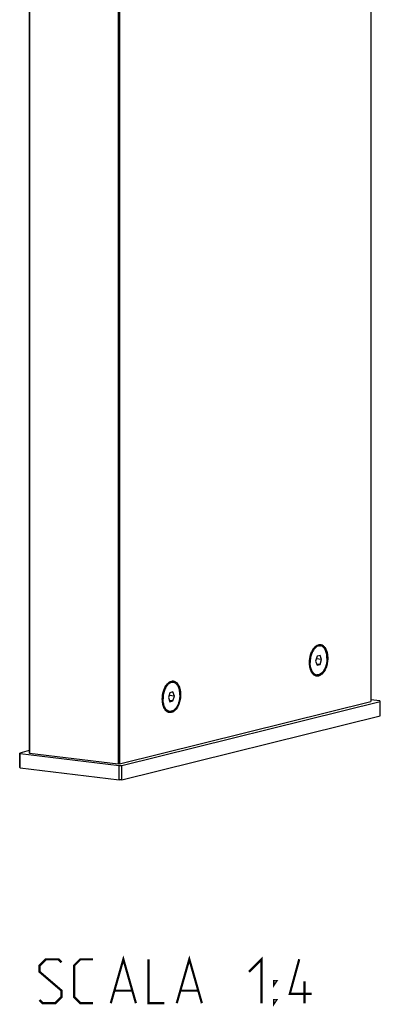
# Model space of a CAD drawing. Units: millimetres. Extents: x 0 to 420, y 0 to 297.
# Drawn here: x 321 to 346, y 78 to 145 of the extents above; entities that cross this region are included whole.
import ezdxf

# ---------------------------------------------------------------- set-up
doc = ezdxf.new("R2010")
doc.units = ezdxf.units.MM
doc.header["$LTSCALE"] = 23.1
for name, color, linetype in [('02___PRT_ALL_AXES', 7, 'CONTINUOUS'), ('7_ALL_FEATURES', 7, 'CONTINUOUS'), ('8_ALL_NOTES_BALLOONS_SYMBOLS_GT', 7, 'CONTINUOUS')]:
    doc.layers.add(name, color=color, linetype=linetype)

msp = doc.modelspace()

# ---------------------------------------------------------------- linework, layer by layer
at = {"layer": '02___PRT_ALL_AXES', "color": 7, "linetype": 'CONTINUOUS'}
for p, q in [((341.3362, 102.4579), (341.374, 102.5064)), ((341.7906, 102.7287), (341.852, 102.7212)), ((341.1735, 101.1138), (341.198, 101.059)), ((331.753, 100.2394), (331.8144, 100.232)), ((341.5492, 100.7433), (341.6106, 100.7359)), ((331.2986, 99.9686), (331.3364, 100.0171)), ((331.1359, 98.6246), (331.1604, 98.5698)), ((331.5116, 98.2541), (331.573, 98.2466))]:
    msp.add_line(p, q, dxfattribs=at)
for centre, radius, start, end in [((342.5684, 101.6962), 1.3925, 156.035137, 157.024479), ((341.9631, 101.4002), 0.8377, 204.029673, 208.209244), ((341.9177, 101.3761), 0.7863, 208.23217, 208.718852), ((341.65, 101.0573), 0.3239, 252.134415, 263.021797), ((332.5308, 99.2069), 1.3925, 156.035137, 157.024479), ((331.9256, 98.9109), 0.8377, 204.029673, 208.209244), ((331.8801, 98.8868), 0.7863, 208.23217, 208.718852), ((331.6124, 98.568), 0.3239, 252.134415, 263.021797)]:
    msp.add_arc(centre, radius, start, end, dxfattribs=at)
for points, knots in [([(341.2864, 102.2397), (341.2435, 102.1386), (341.1798, 101.923), (341.1577, 101.6995), (341.1577, 101.5863)], [0, 0, 0, 0, 0.4924739, 1, 1, 1, 1]), ([(341.852, 102.7212), (341.8268, 102.7243), (341.7745, 102.7243), (341.6964, 102.7059), (341.6193, 102.6697), (341.5159, 102.5961), (341.3982, 102.4619), (341.3276, 102.333), (341.2959, 102.2618)], [0, 0, 0, 0, 0.099123, 0.2018977, 0.3113706, 0.4296436, 0.6956073, 1, 1, 1, 1]), ([(341.374, 102.5064), (341.3672, 102.4976), (341.3397, 102.461), (341.3148, 102.4224), (341.2973, 102.3924)], [0, 0, 0, 0, 0.2424583, 1, 1, 1, 1]), ([(341.4181, 102.5584), (341.4143, 102.5543), (341.3991, 102.5374), (341.3846, 102.5199), (341.374, 102.5064)], [0, 0, 0, 0, 0.2454783, 1, 1, 1, 1]), ([(341.7906, 102.7287), (341.7592, 102.7325), (341.6933, 102.7305), (341.5959, 102.6989), (341.5017, 102.6406), (341.4453, 102.588), (341.4181, 102.5584)], [0, 0, 0, 0, 0.2230829, 0.4585473, 0.7157894, 1, 1, 1, 1]), ([(342.3049, 101.8708), (342.3049, 101.978), (342.2903, 102.1355), (342.2363, 102.3305), (342.1826, 102.4559), (342.1158, 102.5611), (342.0373, 102.6431), (341.9488, 102.6991), (341.8839, 102.7174), (341.852, 102.7212)], [0, 0, 0, 0, 0.3092813, 0.4514115, 0.5824212, 0.7014592, 0.8089879, 0.9071643, 1, 1, 1, 1]), ([(341.5506, 100.7491), (341.5216, 100.7584), (341.464, 100.7863), (341.3872, 100.8502), (341.3195, 100.9351), (341.2621, 101.0388), (341.2161, 101.1589), (341.1703, 101.3415), (341.1577, 101.4872), (341.1577, 101.5863)], [0, 0, 0, 0, 0.0933254, 0.19368, 0.3035971, 0.4242078, 0.5554614, 0.6964029, 1, 1, 1, 1]), ([(342.3049, 101.8708), (342.3049, 101.7969), (342.2953, 101.6491), (342.254, 101.4337), (342.1878, 101.2323), (342.0996, 101.0545), (341.9935, 100.9086), (341.8737, 100.8013), (341.7626, 100.7478), (341.6744, 100.7324), (341.6315, 100.7333), (341.6106, 100.7359)], [0, 0, 0, 0, 0.1516228, 0.302992, 0.4490873, 0.5854214, 0.7086349, 0.8172288, 0.9125309, 0.9568208, 1, 1, 1, 1]), ([(341.198, 101.059), (341.1938, 101.0686), (341.1768, 101.1083), (341.1626, 101.1492), (341.1531, 101.1805)], [0, 0, 0, 0, 0.2428362, 1, 1, 1, 1]), ([(341.5492, 100.7433), (341.5178, 100.7471), (341.4542, 100.7649), (341.3671, 100.819), (341.2896, 100.8983), (341.2475, 100.963), (341.2281, 100.9983)], [0, 0, 0, 0, 0.2230464, 0.4584937, 0.7157481, 1, 1, 1, 1]), ([(331.8144, 100.232), (331.7892, 100.235), (331.737, 100.2351), (331.6588, 100.2166), (331.5817, 100.1804), (331.4783, 100.1068), (331.3606, 99.9726), (331.29, 99.8437), (331.2584, 99.7725)], [0, 0, 0, 0, 0.099123, 0.2018977, 0.3113706, 0.4296436, 0.6956073, 1, 1, 1, 1]), ([(331.753, 100.2394), (331.7216, 100.2432), (331.6557, 100.2413), (331.5583, 100.2096), (331.4641, 100.1513), (331.4077, 100.0988), (331.3805, 100.0692)], [0, 0, 0, 0, 0.2230829, 0.4585473, 0.7157894, 1, 1, 1, 1]), ([(332.2673, 99.3815), (332.2673, 99.4888), (332.2527, 99.6462), (332.1987, 99.8412), (332.145, 99.9667), (332.0782, 100.0718), (331.9997, 100.1538), (331.9112, 100.2098), (331.8464, 100.2281), (331.8144, 100.232)], [0, 0, 0, 0, 0.3092813, 0.4514115, 0.5824212, 0.7014592, 0.8089879, 0.9071643, 1, 1, 1, 1]), ([(331.2488, 99.7504), (331.2059, 99.6493), (331.1422, 99.4337), (331.1201, 99.2102), (331.1201, 99.097)], [0, 0, 0, 0, 0.4924739, 1, 1, 1, 1]), ([(331.3364, 100.0171), (331.3296, 100.0083), (331.3021, 99.9717), (331.2772, 99.9331), (331.2597, 99.9032)], [0, 0, 0, 0, 0.2424583, 1, 1, 1, 1]), ([(331.3805, 100.0692), (331.3767, 100.0651), (331.3615, 100.0482), (331.347, 100.0306), (331.3364, 100.0171)], [0, 0, 0, 0, 0.2454783, 1, 1, 1, 1]), ([(331.513, 98.2598), (331.484, 98.2691), (331.4264, 98.297), (331.3497, 98.361), (331.2819, 98.4459), (331.2245, 98.5496), (331.1785, 98.6696), (331.1327, 98.8522), (331.1201, 98.998), (331.1201, 99.097)], [0, 0, 0, 0, 0.0933254, 0.19368, 0.3035971, 0.4242078, 0.5554614, 0.6964029, 1, 1, 1, 1]), ([(332.2673, 99.3815), (332.2673, 99.3076), (332.2577, 99.1599), (332.2164, 98.9444), (332.1502, 98.743), (332.062, 98.5653), (331.9559, 98.4194), (331.8361, 98.312), (331.725, 98.2585), (331.6368, 98.2431), (331.5939, 98.2441), (331.573, 98.2466)], [0, 0, 0, 0, 0.1516228, 0.302992, 0.4490873, 0.5854214, 0.7086349, 0.8172288, 0.9125309, 0.9568208, 1, 1, 1, 1]), ([(331.1604, 98.5698), (331.1562, 98.5793), (331.1392, 98.6191), (331.125, 98.6599), (331.1155, 98.6912)], [0, 0, 0, 0, 0.2428362, 1, 1, 1, 1]), ([(331.5116, 98.2541), (331.4802, 98.2579), (331.4166, 98.2756), (331.3295, 98.3298), (331.252, 98.4091), (331.2099, 98.4737), (331.1905, 98.509)], [0, 0, 0, 0, 0.2230464, 0.4584937, 0.7157481, 1, 1, 1, 1])]:
    msp.add_open_spline(points, degree=3, knots=knots, dxfattribs=at)
at = {"layer": '7_ALL_FEATURES', "color": 7, "linetype": 'CONTINUOUS'}
for p, q in [((345.2875, 225.5718), (345.2875, 98.9174)), ((321.9939, 224.6674), (321.9939, 95.4113)), ((322.0062, 224.6553), (322.0062, 95.3992)), ((328.0679, 223.9182), (328.0679, 94.6622)), ((328.1375, 223.9204), (328.1375, 94.6643)), ((341.6278, 102.0106), (341.5243, 101.6772)), ((341.5243, 101.6772), (341.6278, 101.3951)), ((341.9383, 101.7799), (341.5701, 101.8247)), ((341.8348, 102.062), (341.6278, 102.0106)), ((341.9383, 101.7799), (341.8348, 102.062)), ((341.8348, 101.4465), (341.9383, 101.7799)), ((341.8348, 101.4465), (341.5984, 101.4752)), ((341.6278, 101.3951), (341.8348, 101.4465)), ((331.5902, 99.5214), (331.4867, 99.188)), ((331.7972, 99.5727), (331.5902, 99.5214)), ((331.9007, 99.2906), (331.7972, 99.5727)), ((328.1375, 94.6643), (345.2875, 98.9174)), ((331.4867, 99.188), (331.5902, 98.9059)), ((331.9007, 99.2906), (331.5325, 99.3354)), ((331.7972, 98.9572), (331.5609, 98.9859)), ((331.5902, 98.9059), (331.7972, 98.9572)), ((331.7972, 98.9572), (331.9007, 99.2906)), ((345.9408, 97.9433), (345.9408, 98.9281)), ((328.3033, 93.5693), (345.9408, 97.9433)), ((321.3406, 94.4159), (321.3406, 95.4007)), ((321.3712, 94.3856), (321.3712, 95.3705)), ((322.0062, 95.3992), (321.9939, 95.4113)), ((322.0062, 95.3992), (328.0679, 94.6622)), ((321.3712, 94.3856), (321.3406, 94.4159)), ((321.3712, 94.3856), (328.1293, 93.5639)), ((328.1375, 94.6643), (328.0679, 94.6622)), ((328.1293, 93.5639), (328.1293, 94.5488)), ((328.3033, 93.5693), (328.3033, 94.5541)), ((328.3033, 93.5693), (328.1293, 93.5639))]:
    msp.add_line(p, q, dxfattribs=at)
at = {"layer": '7_ALL_FEATURES', "color": 3, "linetype": 'CONTINUOUS'}
for p, q in [((328.3033, 94.5541), (345.9408, 98.9281)), ((345.9101, 98.9583), (345.2875, 99.034)), ((345.9408, 98.9281), (345.9101, 98.9583)), ((321.9939, 95.5627), (321.3406, 95.4007)), ((321.3406, 95.4007), (321.3712, 95.3705)), ((321.3712, 95.3705), (328.1293, 94.5488)), ((328.1293, 94.5488), (328.3033, 94.5541))]:
    msp.add_line(p, q, dxfattribs=at)
at = {"layer": '7_ALL_FEATURES', "color": 7, "linetype": 'CONTINUOUS'}
for points, knots in [([(341.1075, 101.5739), (341.1075, 101.7582), (341.1472, 102.0322), (341.2739, 102.3602), (341.3608, 102.5038), (341.4096, 102.5663)], [0, 0, 0, 0, 0.5254173, 0.7742467, 1, 1, 1, 1]), ([(341.4096, 102.5663), (341.4531, 102.6221), (341.5452, 102.718), (341.6893, 102.7948), (341.804, 102.8135), (341.8867, 102.8076), (341.9665, 102.7823), (342.07, 102.7215), (342.1838, 102.596), (342.2814, 102.395), (342.3421, 102.1512), (342.3551, 101.9749), (342.3551, 101.8832)], [0, 0, 0, 0, 0.1275342, 0.2366294, 0.2865927, 0.3352989, 0.3845253, 0.4359608, 0.5499727, 0.6832309, 0.8348585, 1, 1, 1, 1]), ([(341.2182, 100.9923), (341.1798, 101.0781), (341.1241, 101.2707), (341.1075, 101.4695), (341.1075, 101.5739)], [0, 0, 0, 0, 0.4736723, 1, 1, 1, 1]), ([(342.3551, 101.8832), (342.3551, 101.7689), (342.3342, 101.5423), (342.2471, 101.224), (342.1119, 100.9525), (341.9608, 100.7768), (341.8255, 100.6886), (341.7251, 100.6515), (341.624, 100.6422), (341.5254, 100.6616), (341.4329, 100.7089), (341.3491, 100.7817), (341.2755, 100.8778), (341.2361, 100.9523), (341.2182, 100.9923)], [0, 0, 0, 0, 0.1614914, 0.3193586, 0.4634932, 0.5869856, 0.640772, 0.6900807, 0.7365522, 0.7824307, 0.8301014, 0.8815394, 0.9379995, 1, 1, 1, 1]), ([(331.372, 100.077), (331.4155, 100.1328), (331.5077, 100.2287), (331.6517, 100.3055), (331.7665, 100.3242), (331.8491, 100.3183), (331.9289, 100.293), (332.0324, 100.2323), (332.1462, 100.1067), (332.2438, 99.9058), (332.3045, 99.6619), (332.3175, 99.4857), (332.3175, 99.394)], [0, 0, 0, 0, 0.1275342, 0.2366294, 0.2865927, 0.3352989, 0.3845253, 0.4359608, 0.5499727, 0.6832309, 0.8348585, 1, 1, 1, 1]), ([(331.0699, 99.0846), (331.0699, 99.2689), (331.1096, 99.5429), (331.2363, 99.871), (331.3233, 100.0146), (331.372, 100.077)], [0, 0, 0, 0, 0.5254173, 0.7742467, 1, 1, 1, 1]), ([(331.1806, 98.5031), (331.1422, 98.5888), (331.0866, 98.7814), (331.0699, 98.9802), (331.0699, 99.0846)], [0, 0, 0, 0, 0.4736723, 1, 1, 1, 1]), ([(332.3175, 99.394), (332.3175, 99.2796), (332.2967, 99.053), (332.2095, 98.7347), (332.0743, 98.4632), (331.9232, 98.2876), (331.7879, 98.1993), (331.6876, 98.1622), (331.5864, 98.1529), (331.4878, 98.1724), (331.3953, 98.2196), (331.3115, 98.2925), (331.238, 98.3885), (331.1985, 98.463), (331.1806, 98.5031)], [0, 0, 0, 0, 0.1614914, 0.3193586, 0.4634932, 0.5869856, 0.640772, 0.6900807, 0.7365522, 0.7824307, 0.8301014, 0.8815394, 0.9379995, 1, 1, 1, 1])]:
    msp.add_open_spline(points, degree=3, knots=knots, dxfattribs=at)
at = {"layer": '8_ALL_NOTES_BALLOONS_SYMBOLS_GT', "color": 2, "linetype": 'CONTINUOUS', "const_width": 0.15}
for points in [[(322.6971, 78.5309), (322.9114, 78.3166), (323.7685, 78.3166), (324.1971, 78.7452), (324.1971, 79.1737), (322.6971, 80.4594), (322.6971, 80.888), (323.1257, 81.3166), (323.9828, 81.3166), (324.1971, 81.1023)], [(326.3399, 78.3166), (325.4828, 78.3166), (325.0542, 78.7452), (325.0542, 80.888), (325.4828, 81.3166), (326.3399, 81.3166)], [(327.5542, 78.3166), (328.4114, 81.3166), (329.2685, 78.3166)], [(330.1256, 81.3166), (330.1256, 78.3166), (331.1971, 78.3166)], [(332.0542, 78.3166), (332.9114, 81.3166), (333.7685, 78.3166)], [(336.9828, 80.4594), (337.8399, 81.3166), (337.8399, 78.3166)], [(341.2685, 78.9594), (339.7685, 78.9594), (340.4114, 81.3166)], [(338.6971, 79.6023), (338.6971, 79.8166), (338.8399, 79.8166), (338.6971, 79.6023)], [(340.7685, 78.3166), (340.7685, 79.8166)], [(327.8399, 79.1737), (328.9828, 79.1737)], [(332.3399, 79.1737), (333.4828, 79.1737)], [(338.6971, 78.3166), (338.6971, 78.5309), (338.8399, 78.5309), (338.6971, 78.3166)]]:
    msp.add_lwpolyline(points, dxfattribs=at)

doc.saveas('drawing.dxf')
